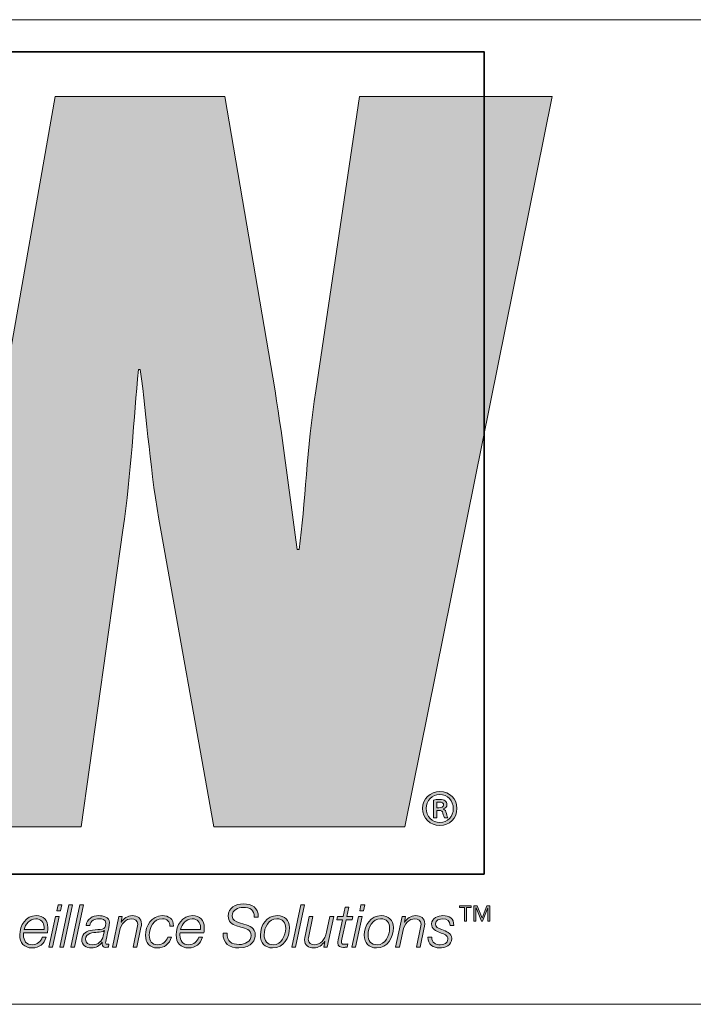
# Model space of a CAD drawing. Units: inches. Extents: x -2.3 to 13.3, y 3.2 to 13.9.
# Drawn here: x 7 to 7.5, y 3.2 to 3.9 of the extents above; entities that cross this region are included whole.
import ezdxf

# ---------------------------------------------------------------- set-up
doc = ezdxf.new("R2010")
doc.units = ezdxf.units.IN
doc.header["$MEASUREMENT"] = 0
doc.layers.add('Layer 1', color=7, linetype='Continuous')

# ---------------------------------------------------------------- blocks, each defined once
blk = doc.blocks.new('block 3')
at = {"layer": 'Layer 1', "true_color": 0xee7623}
h = blk.add_hatch(color=30, dxfattribs=at)
h.dxf.hatch_style = 2
edge = h.paths.add_edge_path()
edge.add_spline(control_points=[(7.21758, 3.82085), (7.21758, 3.82085), (7.18587, 3.60652), (7.18587, 3.60652), (7.17948, 3.56489), (7.17804, 3.52403), (7.17386, 3.4909), (7.17386, 3.4909), (7.17243, 3.4909), (7.17243, 3.4909), (7.16678, 3.52965), (7.16257, 3.56773), (7.15624, 3.60652), (7.15624, 3.60652), (7.11963, 3.82085), (7.11963, 3.82085), (7.11963, 3.82085), (6.99616, 3.82085), (6.99616, 3.82085), (6.99616, 3.82085), (6.95876, 3.60652), (6.95876, 3.60652), (6.95172, 3.56704), (6.951, 3.52823), (6.94682, 3.48873), (6.94682, 3.48873), (6.94538, 3.48873), (6.94538, 3.48873), (6.94046, 3.52823), (6.93625, 3.56704), (6.9306, 3.60652), (6.9306, 3.60652), (6.89885, 3.82085), (6.89885, 3.82085), (6.89885, 3.82085), (6.75717, 3.82085), (6.75717, 3.82085), (6.75717, 3.82085), (6.75952, 3.8104), (6.75952, 3.8104), (6.75952, 3.8104), (6.79163, 3.66617), (6.79163, 3.66617), (6.79163, 3.66617), (6.86192, 3.35067), (6.86192, 3.35067), (6.86192, 3.35067), (6.87562, 3.28919), (6.87562, 3.28919), (6.87562, 3.28919), (7.01522, 3.28919), (7.01522, 3.28919), (7.01522, 3.28919), (7.0455, 3.50498), (7.0455, 3.50498), (7.05182, 3.54797), (7.05326, 3.58536), (7.05685, 3.62202), (7.05685, 3.62202), (7.05822, 3.62202), (7.05822, 3.62202), (7.06312, 3.58536), (7.0653, 3.54797), (7.07303, 3.50498), (7.07303, 3.50498), (7.1118, 3.28919), (7.1118, 3.28919), (7.1118, 3.28919), (7.25071, 3.28919), (7.25071, 3.28919), (7.25071, 3.28919), (7.3579, 3.82085), (7.3579, 3.82085), (7.3579, 3.82085), (7.21758, 3.82085), (7.21758, 3.82085)], knot_values=[0, 0, 0, 0, 1, 1, 1, 2, 2, 2, 3, 3, 3, 4, 4, 4, 5, 5, 5, 6, 6, 6, 7, 7, 7, 8, 8, 8, 9, 9, 9, 10, 10, 10, 11, 11, 11, 12, 12, 12, 13, 13, 13, 14, 14, 14, 15, 15, 15, 16, 16, 16, 17, 17, 17, 18, 18, 18, 19, 19, 19, 20, 20, 20, 21, 21, 21, 22, 22, 22, 23, 23, 23, 24, 24, 24, 25, 25, 25, 25], degree=3, periodic=1)
at = {"layer": 'Layer 1', "true_color": 0x231f20}
h = blk.add_hatch(color=179, dxfattribs=at)
h.dxf.hatch_style = 2
edge = h.paths.add_edge_path()
edge.add_spline(control_points=[(7.28864, 3.30254), (7.28864, 3.29549), (7.28322, 3.29006), (7.27616, 3.29006), (7.26911, 3.29006), (7.26353, 3.29549), (7.26353, 3.30254), (7.26353, 3.30943), (7.26911, 3.31486), (7.27624, 3.31486), (7.28322, 3.31486), (7.28864, 3.30943), (7.28864, 3.30254)], knot_values=[0, 0, 0, 0, 1, 1, 1, 2, 2, 2, 3, 3, 3, 4, 4, 4, 4], degree=3, periodic=1)
edge = h.paths.add_edge_path()
edge.add_spline(control_points=[(7.26625, 3.30254), (7.26625, 3.2968), (7.27051, 3.29231), (7.27624, 3.29231), (7.28174, 3.29223), (7.28593, 3.2968), (7.28593, 3.30246), (7.28593, 3.30812), (7.28174, 3.31269), (7.27609, 3.31269), (7.27051, 3.31269), (7.26625, 3.30812), (7.26625, 3.30254)], knot_values=[0, 0, 0, 0, 1, 1, 1, 2, 2, 2, 3, 3, 3, 4, 4, 4, 4], degree=3, periodic=1)
edge = h.paths.add_edge_path()
edge.add_spline(control_points=[(7.27392, 3.29572), (7.27392, 3.29572), (7.27151, 3.29572), (7.27151, 3.29572), (7.27151, 3.29572), (7.27151, 3.30866), (7.27151, 3.30866), (7.27283, 3.30889), (7.27423, 3.30905), (7.27601, 3.30905), (7.27818, 3.30905), (7.27926, 3.30866), (7.28004, 3.30804), (7.28081, 3.3075), (7.28136, 3.30649), (7.28136, 3.30525), (7.28136, 3.3037), (7.28019, 3.30269), (7.27888, 3.30223), (7.27888, 3.30223), (7.27888, 3.30207), (7.27888, 3.30207), (7.27996, 3.30161), (7.28058, 3.3006), (7.28097, 3.2989), (7.28136, 3.29696), (7.28167, 3.29618), (7.28198, 3.29572), (7.28198, 3.29572), (7.2795, 3.29572), (7.2795, 3.29572), (7.27911, 3.29618), (7.2788, 3.29735), (7.27841, 3.29905), (7.2781, 3.30052), (7.27725, 3.30114), (7.27547, 3.30114), (7.27547, 3.30114), (7.27392, 3.30114), (7.27392, 3.30114), (7.27392, 3.30114), (7.27392, 3.29572), (7.27392, 3.29572)], knot_values=[0, 0, 0, 0, 1, 1, 1, 2, 2, 2, 3, 3, 3, 4, 4, 4, 5, 5, 5, 6, 6, 6, 7, 7, 7, 8, 8, 8, 9, 9, 9, 10, 10, 10, 11, 11, 11, 12, 12, 12, 13, 13, 13, 14, 14, 14, 14], degree=3, periodic=1)
edge = h.paths.add_edge_path()
edge.add_spline(control_points=[(7.27392, 3.303), (7.27392, 3.303), (7.27554, 3.303), (7.27554, 3.303), (7.27725, 3.303), (7.27888, 3.30355), (7.27888, 3.30502), (7.27888, 3.30626), (7.27802, 3.30719), (7.27578, 3.30719), (7.27485, 3.30719), (7.2743, 3.30711), (7.27392, 3.30703), (7.27392, 3.30703), (7.27392, 3.303), (7.27392, 3.303)], knot_values=[0, 0, 0, 0, 1, 1, 1, 2, 2, 2, 3, 3, 3, 4, 4, 4, 5, 5, 5, 5], degree=3, periodic=1)
h = blk.add_hatch(color=179, dxfattribs=at)
h.dxf.hatch_style = 2
h.paths.add_polyline_path([(6.9965, 3.22386), (6.9992, 3.22386), (6.99443, 3.20168), (6.99173, 3.20168)])
h.paths.add_polyline_path([(6.99834, 3.23236), (7.00105, 3.23236), (7.00011, 3.22802), (6.9974, 3.22802)])
h = blk.add_hatch(color=179, dxfattribs=at)
h.dxf.hatch_style = 2
h.paths.add_polyline_path([(7.00629, 3.23236), (7.009, 3.23236), (7.00238, 3.20168), (6.99967, 3.20168)])
h = blk.add_hatch(color=179, dxfattribs=at)
h.dxf.hatch_style = 2
h.paths.add_polyline_path([(7.01424, 3.23236), (7.01695, 3.23236), (7.01033, 3.20168), (7.00762, 3.20168)])
h = blk.add_hatch(color=179, dxfattribs=at)
h.dxf.hatch_style = 2
edge = h.paths.add_edge_path()
edge.add_spline(control_points=[(7.14112, 3.22343), (7.14108, 3.2288), (7.13824, 3.23052), (7.133, 3.23052), (7.12921, 3.23052), (7.12517, 3.22875), (7.12517, 3.22437), (7.12517, 3.2211), (7.12775, 3.22007), (7.13033, 3.2193), (7.13033, 3.2193), (7.1336, 3.21831), (7.1336, 3.21831), (7.13781, 3.21702), (7.14185, 3.21564), (7.14185, 3.21049), (7.14185, 3.20748), (7.13996, 3.20103), (7.12999, 3.20103), (7.12311, 3.20103), (7.11808, 3.20434), (7.11842, 3.21178), (7.11842, 3.21178), (7.12135, 3.21178), (7.12135, 3.21178), (7.12105, 3.2058), (7.12462, 3.20352), (7.1302, 3.20352), (7.1342, 3.20352), (7.13893, 3.2055), (7.13893, 3.2101), (7.13893, 3.21444), (7.13472, 3.21521), (7.13132, 3.2162), (7.13132, 3.2162), (7.12831, 3.21711), (7.12831, 3.21711), (7.12474, 3.21814), (7.12225, 3.22029), (7.12225, 3.22424), (7.12225, 3.23039), (7.12767, 3.23301), (7.13313, 3.23301), (7.13936, 3.23301), (7.14439, 3.23052), (7.14404, 3.22343), (7.14404, 3.22343), (7.14112, 3.22343), (7.14112, 3.22343)], knot_values=[0, 0, 0, 0, 1, 1, 1, 2, 2, 2, 3, 3, 3, 4, 4, 4, 5, 5, 5, 6, 6, 6, 7, 7, 7, 8, 8, 8, 9, 9, 9, 10, 10, 10, 11, 11, 11, 12, 12, 12, 13, 13, 13, 14, 14, 14, 15, 15, 15, 16, 16, 16, 16], degree=3, periodic=1)
h = blk.add_hatch(color=179, dxfattribs=at)
h.dxf.hatch_style = 2
h.paths.add_polyline_path([(7.17505, 3.23236), (7.17776, 3.23236), (7.17114, 3.20168), (7.16844, 3.20168)])
h = blk.add_hatch(color=179, dxfattribs=at)
h.dxf.hatch_style = 2
h.paths.add_polyline_path([(7.21694, 3.22386), (7.21965, 3.22386), (7.21488, 3.20168), (7.21217, 3.20168)])
h.paths.add_polyline_path([(7.21879, 3.23236), (7.2215, 3.23236), (7.22055, 3.22802), (7.21784, 3.22802)])
h = blk.add_hatch(color=179, dxfattribs=at)
h.dxf.hatch_style = 2
edge = h.paths.add_edge_path()
edge.add_spline(control_points=[(7.20178, 3.22386), (7.20178, 3.22386), (7.20577, 3.22386), (7.20577, 3.22386), (7.20577, 3.22386), (7.20719, 3.23056), (7.20719, 3.23056), (7.20719, 3.23056), (7.2099, 3.23056), (7.2099, 3.23056), (7.2099, 3.23056), (7.20848, 3.22386), (7.20848, 3.22386), (7.20848, 3.22386), (7.21291, 3.22386), (7.21291, 3.22386), (7.21291, 3.22386), (7.21248, 3.22158), (7.21248, 3.22158), (7.21248, 3.22158), (7.20797, 3.22158), (7.20797, 3.22158), (7.20797, 3.22158), (7.20491, 3.20735), (7.20491, 3.20735), (7.2047, 3.20632), (7.20461, 3.20593), (7.20461, 3.20524), (7.20461, 3.20447), (7.205, 3.20369), (7.20603, 3.20369), (7.20711, 3.20369), (7.20814, 3.20378), (7.20921, 3.20395), (7.20921, 3.20395), (7.20874, 3.20159), (7.20874, 3.20159), (7.20784, 3.2015), (7.20689, 3.20142), (7.20599, 3.20142), (7.20397, 3.20142), (7.20191, 3.20193), (7.20191, 3.2046), (7.20191, 3.20507), (7.20199, 3.20589), (7.20221, 3.20688), (7.20221, 3.20688), (7.20526, 3.22158), (7.20526, 3.22158), (7.20526, 3.22158), (7.20126, 3.22158), (7.20126, 3.22158), (7.20126, 3.22158), (7.20178, 3.22386), (7.20178, 3.22386)], knot_values=[0, 0, 0, 0, 1, 1, 1, 2, 2, 2, 3, 3, 3, 4, 4, 4, 5, 5, 5, 6, 6, 6, 7, 7, 7, 8, 8, 8, 9, 9, 9, 10, 10, 10, 11, 11, 11, 12, 12, 12, 13, 13, 13, 14, 14, 14, 15, 15, 15, 16, 16, 16, 17, 17, 17, 18, 18, 18, 18], degree=3, periodic=1)
h = blk.add_hatch(color=179, dxfattribs=at)
h.dxf.hatch_style = 2
h.paths.add_polyline_path([(7.29402, 3.22052), (7.29402, 3.23037), (7.29042, 3.23037), (7.29042, 3.23158), (7.29903, 3.23158), (7.29903, 3.23037), (7.29544, 3.23037), (7.29544, 3.22052)])
h.paths.add_polyline_path([(7.30099, 3.22052), (7.30099, 3.23158), (7.30327, 3.23158), (7.30684, 3.22261), (7.31031, 3.23158), (7.31259, 3.23158), (7.31259, 3.22052), (7.31116, 3.22052), (7.31116, 3.23029), (7.31111, 3.23029), (7.30719, 3.22052), (7.30639, 3.22052), (7.30247, 3.23029), (7.30242, 3.23029), (7.30242, 3.22052)])
h = blk.add_hatch(color=179, dxfattribs=at)
h.dxf.hatch_style = 2
edge = h.paths.add_edge_path()
edge.add_spline(control_points=[(6.97334, 3.21203), (6.97325, 3.21152), (6.97321, 3.21092), (6.97321, 3.21032), (6.97321, 3.20632), (6.97527, 3.20331), (6.97966, 3.20331), (6.98318, 3.20331), (6.98589, 3.20559), (6.98692, 3.20881), (6.98692, 3.20881), (6.98963, 3.20881), (6.98963, 3.20881), (6.98817, 3.20387), (6.98477, 3.20103), (6.97953, 3.20103), (6.97368, 3.20103), (6.9705, 3.20468), (6.9705, 3.21044), (6.9705, 3.21745), (6.97488, 3.2245), (6.98249, 3.2245), (6.98782, 3.2245), (6.99092, 3.22102), (6.99092, 3.21586), (6.99092, 3.21461), (6.99088, 3.21337), (6.9907, 3.21203), (6.9907, 3.21203), (6.97334, 3.21203), (6.97334, 3.21203)], knot_values=[0, 0, 0, 0, 1, 1, 1, 2, 2, 2, 3, 3, 3, 4, 4, 4, 5, 5, 5, 6, 6, 6, 7, 7, 7, 8, 8, 8, 9, 9, 9, 10, 10, 10, 10], degree=3, periodic=1)
edge = h.paths.add_edge_path()
edge.add_spline(control_points=[(6.98817, 3.21431), (6.98817, 3.21491), (6.98821, 3.21547), (6.98821, 3.21603), (6.98821, 3.21973), (6.98589, 3.22222), (6.98215, 3.22222), (6.97768, 3.22222), (6.97463, 3.21844), (6.97368, 3.21431), (6.97368, 3.21431), (6.98817, 3.21431), (6.98817, 3.21431)], knot_values=[0, 0, 0, 0, 1, 1, 1, 2, 2, 2, 3, 3, 3, 4, 4, 4, 4], degree=3, periodic=1)
h = blk.add_hatch(color=179, dxfattribs=at)
h.dxf.hatch_style = 2
edge = h.paths.add_edge_path()
edge.add_spline(control_points=[(7.01871, 3.21723), (7.01944, 3.22226), (7.02331, 3.2245), (7.02808, 3.2245), (7.03109, 3.2245), (7.03577, 3.22347), (7.03577, 3.21955), (7.03577, 3.21741), (7.03483, 3.21405), (7.0344, 3.21208), (7.03341, 3.20709), (7.03294, 3.20593), (7.03294, 3.2046), (7.03294, 3.20383), (7.03371, 3.20369), (7.03435, 3.20369), (7.03474, 3.20369), (7.03504, 3.20374), (7.03543, 3.20378), (7.03543, 3.20378), (7.03504, 3.20163), (7.03504, 3.20163), (7.03444, 3.2015), (7.03354, 3.20142), (7.0328, 3.20142), (7.0313, 3.20142), (7.03048, 3.20236), (7.03044, 3.20383), (7.03044, 3.20421), (7.03048, 3.20464), (7.03053, 3.20503), (7.03053, 3.20503), (7.03044, 3.20511), (7.03044, 3.20511), (7.02889, 3.20254), (7.02584, 3.20103), (7.02275, 3.20103), (7.01871, 3.20103), (7.01565, 3.20284), (7.01565, 3.20718), (7.01565, 3.21186), (7.01939, 3.21337), (7.02335, 3.21405), (7.02619, 3.21448), (7.02868, 3.21427), (7.0304, 3.2147), (7.03216, 3.21513), (7.03306, 3.21612), (7.03306, 3.21904), (7.03306, 3.22166), (7.03044, 3.22222), (7.02838, 3.22222), (7.02494, 3.22222), (7.02197, 3.22093), (7.02142, 3.21723), (7.02142, 3.21723), (7.01871, 3.21723), (7.01871, 3.21723)], knot_values=[0, 0, 0, 0, 1, 1, 1, 2, 2, 2, 3, 3, 3, 4, 4, 4, 5, 5, 5, 6, 6, 6, 7, 7, 7, 8, 8, 8, 9, 9, 9, 10, 10, 10, 11, 11, 11, 12, 12, 12, 13, 13, 13, 14, 14, 14, 15, 15, 15, 16, 16, 16, 17, 17, 17, 18, 18, 18, 19, 19, 19, 19], degree=3, periodic=1)
edge = h.paths.add_edge_path()
edge.add_spline(control_points=[(7.03212, 3.21354), (7.03212, 3.21354), (7.03203, 3.21363), (7.03203, 3.21363), (7.03117, 3.21255), (7.02851, 3.21246), (7.02713, 3.21238), (7.02382, 3.21212), (7.01836, 3.21195), (7.01836, 3.20731), (7.01836, 3.20447), (7.02073, 3.20331), (7.02331, 3.20331), (7.02765, 3.20331), (7.0304, 3.20593), (7.03126, 3.2098), (7.03126, 3.2098), (7.03212, 3.21354), (7.03212, 3.21354)], knot_values=[0, 0, 0, 0, 1, 1, 1, 2, 2, 2, 3, 3, 3, 4, 4, 4, 5, 5, 5, 6, 6, 6, 6], degree=3, periodic=1)
h = blk.add_hatch(color=179, dxfattribs=at)
h.dxf.hatch_style = 2
edge = h.paths.add_edge_path()
edge.add_spline(control_points=[(7.04264, 3.22386), (7.04264, 3.22386), (7.04513, 3.22386), (7.04513, 3.22386), (7.04513, 3.22386), (7.04436, 3.21981), (7.04436, 3.21981), (7.04436, 3.21981), (7.04444, 3.21981), (7.04444, 3.21981), (7.04612, 3.22244), (7.04904, 3.2245), (7.05235, 3.2245), (7.05622, 3.2245), (7.05906, 3.22278), (7.05906, 3.21852), (7.05906, 3.21784), (7.05893, 3.21693), (7.05871, 3.2159), (7.05871, 3.2159), (7.05566, 3.20168), (7.05566, 3.20168), (7.05566, 3.20168), (7.05295, 3.20168), (7.05295, 3.20168), (7.05295, 3.20168), (7.05605, 3.21599), (7.05605, 3.21599), (7.05622, 3.21668), (7.05635, 3.21749), (7.05635, 3.21822), (7.05635, 3.22115), (7.05411, 3.22222), (7.05171, 3.22222), (7.0478, 3.22222), (7.04423, 3.2187), (7.04303, 3.21307), (7.04303, 3.21307), (7.04057, 3.20168), (7.04057, 3.20168), (7.04057, 3.20168), (7.03787, 3.20168), (7.03787, 3.20168), (7.03787, 3.20168), (7.04264, 3.22386), (7.04264, 3.22386)], knot_values=[0, 0, 0, 0, 1, 1, 1, 2, 2, 2, 3, 3, 3, 4, 4, 4, 5, 5, 5, 6, 6, 6, 7, 7, 7, 8, 8, 8, 9, 9, 9, 10, 10, 10, 11, 11, 11, 12, 12, 12, 13, 13, 13, 14, 14, 14, 15, 15, 15, 15], degree=3, periodic=1)
h = blk.add_hatch(color=179, dxfattribs=at)
h.dxf.hatch_style = 2
edge = h.paths.add_edge_path()
edge.add_spline(control_points=[(7.07964, 3.21693), (7.07985, 3.22024), (7.07749, 3.22222), (7.07431, 3.22222), (7.06782, 3.22222), (7.06472, 3.21595), (7.06472, 3.21018), (7.06472, 3.20623), (7.0667, 3.20331), (7.07091, 3.20331), (7.07448, 3.20331), (7.07706, 3.20563), (7.07822, 3.20885), (7.07822, 3.20885), (7.08093, 3.20885), (7.08093, 3.20885), (7.07929, 3.20378), (7.07594, 3.20103), (7.07057, 3.20103), (7.06506, 3.20103), (7.06201, 3.20473), (7.06201, 3.21018), (7.06201, 3.21711), (7.06644, 3.2245), (7.07405, 3.2245), (7.07886, 3.2245), (7.08252, 3.22209), (7.08234, 3.21693), (7.08234, 3.21693), (7.07964, 3.21693), (7.07964, 3.21693)], knot_values=[0, 0, 0, 0, 1, 1, 1, 2, 2, 2, 3, 3, 3, 4, 4, 4, 5, 5, 5, 6, 6, 6, 7, 7, 7, 8, 8, 8, 9, 9, 9, 10, 10, 10, 10], degree=3, periodic=1)
h = blk.add_hatch(color=179, dxfattribs=at)
h.dxf.hatch_style = 2
edge = h.paths.add_edge_path()
edge.add_spline(control_points=[(7.08715, 3.21203), (7.08706, 3.21152), (7.08702, 3.21092), (7.08702, 3.21032), (7.08702, 3.20632), (7.08908, 3.20331), (7.09347, 3.20331), (7.09699, 3.20331), (7.0997, 3.20559), (7.10073, 3.20881), (7.10073, 3.20881), (7.10344, 3.20881), (7.10344, 3.20881), (7.10198, 3.20387), (7.09858, 3.20103), (7.09334, 3.20103), (7.08749, 3.20103), (7.08431, 3.20468), (7.08431, 3.21044), (7.08431, 3.21745), (7.0887, 3.2245), (7.0963, 3.2245), (7.10163, 3.2245), (7.10473, 3.22102), (7.10473, 3.21586), (7.10473, 3.21461), (7.10469, 3.21337), (7.10451, 3.21203), (7.10451, 3.21203), (7.08715, 3.21203), (7.08715, 3.21203)], knot_values=[0, 0, 0, 0, 1, 1, 1, 2, 2, 2, 3, 3, 3, 4, 4, 4, 5, 5, 5, 6, 6, 6, 7, 7, 7, 8, 8, 8, 9, 9, 9, 10, 10, 10, 10], degree=3, periodic=1)
edge = h.paths.add_edge_path()
edge.add_spline(control_points=[(7.10198, 3.21431), (7.10198, 3.21491), (7.10202, 3.21547), (7.10202, 3.21603), (7.10202, 3.21973), (7.0997, 3.22222), (7.09596, 3.22222), (7.09149, 3.22222), (7.08844, 3.21844), (7.08749, 3.21431), (7.08749, 3.21431), (7.10198, 3.21431), (7.10198, 3.21431)], knot_values=[0, 0, 0, 0, 1, 1, 1, 2, 2, 2, 3, 3, 3, 4, 4, 4, 4], degree=3, periodic=1)
h = blk.add_hatch(color=179, dxfattribs=at)
h.dxf.hatch_style = 2
edge = h.paths.add_edge_path()
edge.add_spline(control_points=[(7.16677, 3.21582), (7.16677, 3.20834), (7.16269, 3.20103), (7.15448, 3.20103), (7.14876, 3.20103), (7.14562, 3.20473), (7.14562, 3.21027), (7.14562, 3.21754), (7.15009, 3.2245), (7.158, 3.2245), (7.16316, 3.2245), (7.16677, 3.22127), (7.16677, 3.21582)], knot_values=[0, 0, 0, 0, 1, 1, 1, 2, 2, 2, 3, 3, 3, 4, 4, 4, 4], degree=3, periodic=1)
edge = h.paths.add_edge_path()
edge.add_spline(control_points=[(7.16406, 3.21526), (7.16406, 3.21938), (7.16187, 3.22222), (7.15753, 3.22222), (7.1516, 3.22222), (7.14833, 3.21573), (7.14833, 3.21053), (7.14833, 3.20623), (7.15048, 3.20331), (7.15499, 3.20331), (7.16093, 3.20331), (7.16406, 3.2101), (7.16406, 3.21526)], knot_values=[0, 0, 0, 0, 1, 1, 1, 2, 2, 2, 3, 3, 3, 4, 4, 4, 4], degree=3, periodic=1)
h = blk.add_hatch(color=179, dxfattribs=at)
h.dxf.hatch_style = 2
edge = h.paths.add_edge_path()
edge.add_spline(control_points=[(7.19414, 3.20168), (7.19414, 3.20168), (7.19164, 3.20168), (7.19164, 3.20168), (7.19164, 3.20168), (7.19242, 3.20572), (7.19242, 3.20572), (7.19242, 3.20572), (7.19233, 3.20572), (7.19233, 3.20572), (7.19065, 3.20309), (7.18773, 3.20103), (7.18442, 3.20103), (7.18055, 3.20103), (7.17772, 3.20275), (7.17772, 3.207), (7.17772, 3.20769), (7.17785, 3.2086), (7.17806, 3.20963), (7.17806, 3.20963), (7.18111, 3.22386), (7.18111, 3.22386), (7.18111, 3.22386), (7.18382, 3.22386), (7.18382, 3.22386), (7.18382, 3.22386), (7.18072, 3.20954), (7.18072, 3.20954), (7.18055, 3.20885), (7.18042, 3.20804), (7.18042, 3.20731), (7.18042, 3.20438), (7.18266, 3.20331), (7.18507, 3.20331), (7.18898, 3.20331), (7.19255, 3.20683), (7.19375, 3.21246), (7.19375, 3.21246), (7.1962, 3.22386), (7.1962, 3.22386), (7.1962, 3.22386), (7.19891, 3.22386), (7.19891, 3.22386), (7.19891, 3.22386), (7.19414, 3.20168), (7.19414, 3.20168)], knot_values=[0, 0, 0, 0, 1, 1, 1, 2, 2, 2, 3, 3, 3, 4, 4, 4, 5, 5, 5, 6, 6, 6, 7, 7, 7, 8, 8, 8, 9, 9, 9, 10, 10, 10, 11, 11, 11, 12, 12, 12, 13, 13, 13, 14, 14, 14, 15, 15, 15, 15], degree=3, periodic=1)
h = blk.add_hatch(color=179, dxfattribs=at)
h.dxf.hatch_style = 2
edge = h.paths.add_edge_path()
edge.add_spline(control_points=[(7.24234, 3.21582), (7.24234, 3.20834), (7.23826, 3.20103), (7.23005, 3.20103), (7.22433, 3.20103), (7.22119, 3.20473), (7.22119, 3.21027), (7.22119, 3.21754), (7.22566, 3.2245), (7.23357, 3.2245), (7.23873, 3.2245), (7.24234, 3.22127), (7.24234, 3.21582)], knot_values=[0, 0, 0, 0, 1, 1, 1, 2, 2, 2, 3, 3, 3, 4, 4, 4, 4], degree=3, periodic=1)
edge = h.paths.add_edge_path()
edge.add_spline(control_points=[(7.23963, 3.21526), (7.23963, 3.21938), (7.23744, 3.22222), (7.2331, 3.22222), (7.22717, 3.22222), (7.2239, 3.21573), (7.2239, 3.21053), (7.2239, 3.20623), (7.22605, 3.20331), (7.23057, 3.20331), (7.2365, 3.20331), (7.23963, 3.2101), (7.23963, 3.21526)], knot_values=[0, 0, 0, 0, 1, 1, 1, 2, 2, 2, 3, 3, 3, 4, 4, 4, 4], degree=3, periodic=1)
h = blk.add_hatch(color=179, dxfattribs=at)
h.dxf.hatch_style = 2
edge = h.paths.add_edge_path()
edge.add_spline(control_points=[(7.24878, 3.22386), (7.24878, 3.22386), (7.25127, 3.22386), (7.25127, 3.22386), (7.25127, 3.22386), (7.2505, 3.21981), (7.2505, 3.21981), (7.2505, 3.21981), (7.25058, 3.21981), (7.25058, 3.21981), (7.25226, 3.22244), (7.25518, 3.2245), (7.25849, 3.2245), (7.26236, 3.2245), (7.2652, 3.22278), (7.2652, 3.21852), (7.2652, 3.21784), (7.26507, 3.21693), (7.26485, 3.2159), (7.26485, 3.2159), (7.2618, 3.20168), (7.2618, 3.20168), (7.2618, 3.20168), (7.25909, 3.20168), (7.25909, 3.20168), (7.25909, 3.20168), (7.26219, 3.21599), (7.26219, 3.21599), (7.26236, 3.21668), (7.26249, 3.21749), (7.26249, 3.21822), (7.26249, 3.22115), (7.26025, 3.22222), (7.25785, 3.22222), (7.25394, 3.22222), (7.25037, 3.2187), (7.24917, 3.21307), (7.24917, 3.21307), (7.24671, 3.20168), (7.24671, 3.20168), (7.24671, 3.20168), (7.24401, 3.20168), (7.24401, 3.20168), (7.24401, 3.20168), (7.24878, 3.22386), (7.24878, 3.22386)], knot_values=[0, 0, 0, 0, 1, 1, 1, 2, 2, 2, 3, 3, 3, 4, 4, 4, 5, 5, 5, 6, 6, 6, 7, 7, 7, 8, 8, 8, 9, 9, 9, 10, 10, 10, 11, 11, 11, 12, 12, 12, 13, 13, 13, 14, 14, 14, 15, 15, 15, 15], degree=3, periodic=1)
h = blk.add_hatch(color=179, dxfattribs=at)
h.dxf.hatch_style = 2
edge = h.paths.add_edge_path()
edge.add_spline(control_points=[(7.27022, 3.2089), (7.27017, 3.2046), (7.27335, 3.20331), (7.27649, 3.20331), (7.2789, 3.20331), (7.28208, 3.20455), (7.28208, 3.20739), (7.28208, 3.21027), (7.27903, 3.21117), (7.27611, 3.21229), (7.27314, 3.21345), (7.27017, 3.21478), (7.27017, 3.21844), (7.27017, 3.22274), (7.27482, 3.2245), (7.27838, 3.2245), (7.28303, 3.2245), (7.28638, 3.22248), (7.28629, 3.21737), (7.28629, 3.21737), (7.28358, 3.21737), (7.28358, 3.21737), (7.2838, 3.22076), (7.28143, 3.22222), (7.27838, 3.22222), (7.27602, 3.22222), (7.27288, 3.22149), (7.27288, 3.21844), (7.27288, 3.21638), (7.27507, 3.21534), (7.27757, 3.21435), (7.28062, 3.21315), (7.28479, 3.21191), (7.28479, 3.20782), (7.28479, 3.20284), (7.28006, 3.20103), (7.27585, 3.20103), (7.27159, 3.20103), (7.26725, 3.20335), (7.26751, 3.2089), (7.26751, 3.2089), (7.27022, 3.2089), (7.27022, 3.2089)], knot_values=[0, 0, 0, 0, 1, 1, 1, 2, 2, 2, 3, 3, 3, 4, 4, 4, 5, 5, 5, 6, 6, 6, 7, 7, 7, 8, 8, 8, 9, 9, 9, 10, 10, 10, 11, 11, 11, 12, 12, 12, 13, 13, 13, 14, 14, 14, 14], degree=3, periodic=1)
at = {"layer": 'Layer 1', "color": 7, "lineweight": 18, "true_color": 0xffffff}
blk.add_lwpolyline([(5.99801, 3.87664), (13.29413, 3.87664)], dxfattribs=at)
at = {"layer": 'Layer 1', "color": 8, "lineweight": 35, "true_color": 0x6d6e70}
blk.add_lwpolyline([(7.3085, 3.25474), (6.47709, 3.25474), (6.47709, 3.85316), (7.3085, 3.85316), (7.3085, 3.25474)], dxfattribs=at)
at = {"layer": 'Layer 1', "lineweight": 0}
for points in [[(6.99834, 3.23236), (7.00105, 3.23236), (7.00011, 3.22802), (6.9974, 3.22802), (6.99834, 3.23236)], [(7.00629, 3.23236), (7.009, 3.23236), (7.00238, 3.20168), (6.99967, 3.20168), (7.00629, 3.23236)], [(7.01424, 3.23236), (7.01695, 3.23236), (7.01033, 3.20168), (7.00762, 3.20168), (7.01424, 3.23236)], [(7.17505, 3.23236), (7.17776, 3.23236), (7.17114, 3.20168), (7.16844, 3.20168), (7.17505, 3.23236)], [(7.21879, 3.23236), (7.2215, 3.23236), (7.22055, 3.22802), (7.21784, 3.22802), (7.21879, 3.23236)], [(7.29402, 3.22052), (7.29402, 3.23037), (7.29042, 3.23037), (7.29042, 3.23158), (7.29903, 3.23158), (7.29903, 3.23037), (7.29544, 3.23037), (7.29544, 3.22052), (7.29402, 3.22052)], [(7.30099, 3.22052), (7.30099, 3.23158), (7.30327, 3.23158), (7.30684, 3.22261), (7.31031, 3.23158), (7.31259, 3.23158), (7.31259, 3.22052), (7.31116, 3.22052), (7.31116, 3.23029), (7.31111, 3.23029), (7.30719, 3.22052), (7.30639, 3.22052), (7.30247, 3.23029), (7.30242, 3.23029), (7.30242, 3.22052), (7.30099, 3.22052)], [(6.9965, 3.22386), (6.9992, 3.22386), (6.99443, 3.20168), (6.99173, 3.20168), (6.9965, 3.22386)], [(7.21694, 3.22386), (7.21965, 3.22386), (7.21488, 3.20168), (7.21217, 3.20168), (7.21694, 3.22386)]]:
    blk.add_lwpolyline(points, dxfattribs=at)
for points, knots in [([(7.21758, 3.82085), (7.21758, 3.82085), (7.18587, 3.60652), (7.18587, 3.60652), (7.17948, 3.56489), (7.17804, 3.52403), (7.17386, 3.4909), (7.17386, 3.4909), (7.17243, 3.4909), (7.17243, 3.4909), (7.16678, 3.52965), (7.16257, 3.56773), (7.15624, 3.60652), (7.15624, 3.60652), (7.11963, 3.82085), (7.11963, 3.82085), (7.11963, 3.82085), (6.99616, 3.82085), (6.99616, 3.82085), (6.99616, 3.82085), (6.95876, 3.60652), (6.95876, 3.60652), (6.95172, 3.56704), (6.951, 3.52823), (6.94682, 3.48873), (6.94682, 3.48873), (6.94538, 3.48873), (6.94538, 3.48873), (6.94046, 3.52823), (6.93625, 3.56704), (6.9306, 3.60652), (6.9306, 3.60652), (6.89885, 3.82085), (6.89885, 3.82085), (6.89885, 3.82085), (6.75717, 3.82085), (6.75717, 3.82085), (6.75717, 3.82085), (6.75952, 3.8104), (6.75952, 3.8104), (6.75952, 3.8104), (6.79163, 3.66617), (6.79163, 3.66617), (6.79163, 3.66617), (6.86192, 3.35067), (6.86192, 3.35067), (6.86192, 3.35067), (6.87562, 3.28919), (6.87562, 3.28919), (6.87562, 3.28919), (7.01522, 3.28919), (7.01522, 3.28919), (7.01522, 3.28919), (7.0455, 3.50498), (7.0455, 3.50498), (7.05182, 3.54797), (7.05326, 3.58536), (7.05685, 3.62202), (7.05685, 3.62202), (7.05822, 3.62202), (7.05822, 3.62202), (7.06312, 3.58536), (7.0653, 3.54797), (7.07303, 3.50498), (7.07303, 3.50498), (7.1118, 3.28919), (7.1118, 3.28919), (7.1118, 3.28919), (7.25071, 3.28919), (7.25071, 3.28919), (7.25071, 3.28919), (7.3579, 3.82085), (7.3579, 3.82085), (7.3579, 3.82085), (7.21758, 3.82085), (7.21758, 3.82085)], [0, 0, 0, 0, 1, 1, 1, 2, 2, 2, 3, 3, 3, 4, 4, 4, 5, 5, 5, 6, 6, 6, 7, 7, 7, 8, 8, 8, 9, 9, 9, 10, 10, 10, 11, 11, 11, 12, 12, 12, 13, 13, 13, 14, 14, 14, 15, 15, 15, 16, 16, 16, 17, 17, 17, 18, 18, 18, 19, 19, 19, 20, 20, 20, 21, 21, 21, 22, 22, 22, 23, 23, 23, 24, 24, 24, 25, 25, 25, 25]), ([(7.28864, 3.30254), (7.28864, 3.29549), (7.28322, 3.29006), (7.27616, 3.29006), (7.26911, 3.29006), (7.26353, 3.29549), (7.26353, 3.30254), (7.26353, 3.30943), (7.26911, 3.31486), (7.27624, 3.31486), (7.28322, 3.31486), (7.28864, 3.30943), (7.28864, 3.30254)], [0, 0, 0, 0, 1, 1, 1, 2, 2, 2, 3, 3, 3, 4, 4, 4, 4]), ([(7.26625, 3.30254), (7.26625, 3.2968), (7.27051, 3.29231), (7.27624, 3.29231), (7.28174, 3.29223), (7.28593, 3.2968), (7.28593, 3.30246), (7.28593, 3.30812), (7.28174, 3.31269), (7.27609, 3.31269), (7.27051, 3.31269), (7.26625, 3.30812), (7.26625, 3.30254)], [0, 0, 0, 0, 1, 1, 1, 2, 2, 2, 3, 3, 3, 4, 4, 4, 4]), ([(7.27392, 3.29572), (7.27392, 3.29572), (7.27151, 3.29572), (7.27151, 3.29572), (7.27151, 3.29572), (7.27151, 3.30866), (7.27151, 3.30866), (7.27283, 3.30889), (7.27423, 3.30905), (7.27601, 3.30905), (7.27818, 3.30905), (7.27926, 3.30866), (7.28004, 3.30804), (7.28081, 3.3075), (7.28136, 3.30649), (7.28136, 3.30525), (7.28136, 3.3037), (7.28019, 3.30269), (7.27888, 3.30223), (7.27888, 3.30223), (7.27888, 3.30207), (7.27888, 3.30207), (7.27996, 3.30161), (7.28058, 3.3006), (7.28097, 3.2989), (7.28136, 3.29696), (7.28167, 3.29618), (7.28198, 3.29572), (7.28198, 3.29572), (7.2795, 3.29572), (7.2795, 3.29572), (7.27911, 3.29618), (7.2788, 3.29735), (7.27841, 3.29905), (7.2781, 3.30052), (7.27725, 3.30114), (7.27547, 3.30114), (7.27547, 3.30114), (7.27392, 3.30114), (7.27392, 3.30114), (7.27392, 3.30114), (7.27392, 3.29572), (7.27392, 3.29572)], [0, 0, 0, 0, 1, 1, 1, 2, 2, 2, 3, 3, 3, 4, 4, 4, 5, 5, 5, 6, 6, 6, 7, 7, 7, 8, 8, 8, 9, 9, 9, 10, 10, 10, 11, 11, 11, 12, 12, 12, 13, 13, 13, 14, 14, 14, 14]), ([(7.27392, 3.303), (7.27392, 3.303), (7.27554, 3.303), (7.27554, 3.303), (7.27725, 3.303), (7.27888, 3.30355), (7.27888, 3.30502), (7.27888, 3.30626), (7.27802, 3.30719), (7.27578, 3.30719), (7.27485, 3.30719), (7.2743, 3.30711), (7.27392, 3.30703), (7.27392, 3.30703), (7.27392, 3.303), (7.27392, 3.303)], [0, 0, 0, 0, 1, 1, 1, 2, 2, 2, 3, 3, 3, 4, 4, 4, 5, 5, 5, 5]), ([(7.14112, 3.22343), (7.14108, 3.2288), (7.13824, 3.23052), (7.133, 3.23052), (7.12921, 3.23052), (7.12517, 3.22875), (7.12517, 3.22437), (7.12517, 3.2211), (7.12775, 3.22007), (7.13033, 3.2193), (7.13033, 3.2193), (7.1336, 3.21831), (7.1336, 3.21831), (7.13781, 3.21702), (7.14185, 3.21564), (7.14185, 3.21049), (7.14185, 3.20748), (7.13996, 3.20103), (7.12999, 3.20103), (7.12311, 3.20103), (7.11808, 3.20434), (7.11842, 3.21178), (7.11842, 3.21178), (7.12135, 3.21178), (7.12135, 3.21178), (7.12105, 3.2058), (7.12462, 3.20352), (7.1302, 3.20352), (7.1342, 3.20352), (7.13893, 3.2055), (7.13893, 3.2101), (7.13893, 3.21444), (7.13472, 3.21521), (7.13132, 3.2162), (7.13132, 3.2162), (7.12831, 3.21711), (7.12831, 3.21711), (7.12474, 3.21814), (7.12225, 3.22029), (7.12225, 3.22424), (7.12225, 3.23039), (7.12767, 3.23301), (7.13313, 3.23301), (7.13936, 3.23301), (7.14439, 3.23052), (7.14404, 3.22343), (7.14404, 3.22343), (7.14112, 3.22343), (7.14112, 3.22343)], [0, 0, 0, 0, 1, 1, 1, 2, 2, 2, 3, 3, 3, 4, 4, 4, 5, 5, 5, 6, 6, 6, 7, 7, 7, 8, 8, 8, 9, 9, 9, 10, 10, 10, 11, 11, 11, 12, 12, 12, 13, 13, 13, 14, 14, 14, 15, 15, 15, 16, 16, 16, 16]), ([(7.20178, 3.22386), (7.20178, 3.22386), (7.20577, 3.22386), (7.20577, 3.22386), (7.20577, 3.22386), (7.20719, 3.23056), (7.20719, 3.23056), (7.20719, 3.23056), (7.2099, 3.23056), (7.2099, 3.23056), (7.2099, 3.23056), (7.20848, 3.22386), (7.20848, 3.22386), (7.20848, 3.22386), (7.21291, 3.22386), (7.21291, 3.22386), (7.21291, 3.22386), (7.21248, 3.22158), (7.21248, 3.22158), (7.21248, 3.22158), (7.20797, 3.22158), (7.20797, 3.22158), (7.20797, 3.22158), (7.20491, 3.20735), (7.20491, 3.20735), (7.2047, 3.20632), (7.20461, 3.20593), (7.20461, 3.20524), (7.20461, 3.20447), (7.205, 3.20369), (7.20603, 3.20369), (7.20711, 3.20369), (7.20814, 3.20378), (7.20921, 3.20395), (7.20921, 3.20395), (7.20874, 3.20159), (7.20874, 3.20159), (7.20784, 3.2015), (7.20689, 3.20142), (7.20599, 3.20142), (7.20397, 3.20142), (7.20191, 3.20193), (7.20191, 3.2046), (7.20191, 3.20507), (7.20199, 3.20589), (7.20221, 3.20688), (7.20221, 3.20688), (7.20526, 3.22158), (7.20526, 3.22158), (7.20526, 3.22158), (7.20126, 3.22158), (7.20126, 3.22158), (7.20126, 3.22158), (7.20178, 3.22386), (7.20178, 3.22386)], [0, 0, 0, 0, 1, 1, 1, 2, 2, 2, 3, 3, 3, 4, 4, 4, 5, 5, 5, 6, 6, 6, 7, 7, 7, 8, 8, 8, 9, 9, 9, 10, 10, 10, 11, 11, 11, 12, 12, 12, 13, 13, 13, 14, 14, 14, 15, 15, 15, 16, 16, 16, 17, 17, 17, 18, 18, 18, 18]), ([(6.97334, 3.21203), (6.97325, 3.21152), (6.97321, 3.21092), (6.97321, 3.21032), (6.97321, 3.20632), (6.97527, 3.20331), (6.97966, 3.20331), (6.98318, 3.20331), (6.98589, 3.20559), (6.98692, 3.20881), (6.98692, 3.20881), (6.98963, 3.20881), (6.98963, 3.20881), (6.98817, 3.20387), (6.98477, 3.20103), (6.97953, 3.20103), (6.97368, 3.20103), (6.9705, 3.20468), (6.9705, 3.21044), (6.9705, 3.21745), (6.97488, 3.2245), (6.98249, 3.2245), (6.98782, 3.2245), (6.99092, 3.22102), (6.99092, 3.21586), (6.99092, 3.21461), (6.99088, 3.21337), (6.9907, 3.21203), (6.9907, 3.21203), (6.97334, 3.21203), (6.97334, 3.21203)], [0, 0, 0, 0, 1, 1, 1, 2, 2, 2, 3, 3, 3, 4, 4, 4, 5, 5, 5, 6, 6, 6, 7, 7, 7, 8, 8, 8, 9, 9, 9, 10, 10, 10, 10]), ([(6.98817, 3.21431), (6.98817, 3.21491), (6.98821, 3.21547), (6.98821, 3.21603), (6.98821, 3.21973), (6.98589, 3.22222), (6.98215, 3.22222), (6.97768, 3.22222), (6.97463, 3.21844), (6.97368, 3.21431), (6.97368, 3.21431), (6.98817, 3.21431), (6.98817, 3.21431)], [0, 0, 0, 0, 1, 1, 1, 2, 2, 2, 3, 3, 3, 4, 4, 4, 4]), ([(7.01871, 3.21723), (7.01944, 3.22226), (7.02331, 3.2245), (7.02808, 3.2245), (7.03109, 3.2245), (7.03577, 3.22347), (7.03577, 3.21955), (7.03577, 3.21741), (7.03483, 3.21405), (7.0344, 3.21208), (7.03341, 3.20709), (7.03294, 3.20593), (7.03294, 3.2046), (7.03294, 3.20383), (7.03371, 3.20369), (7.03435, 3.20369), (7.03474, 3.20369), (7.03504, 3.20374), (7.03543, 3.20378), (7.03543, 3.20378), (7.03504, 3.20163), (7.03504, 3.20163), (7.03444, 3.2015), (7.03354, 3.20142), (7.0328, 3.20142), (7.0313, 3.20142), (7.03048, 3.20236), (7.03044, 3.20383), (7.03044, 3.20421), (7.03048, 3.20464), (7.03053, 3.20503), (7.03053, 3.20503), (7.03044, 3.20511), (7.03044, 3.20511), (7.02889, 3.20254), (7.02584, 3.20103), (7.02275, 3.20103), (7.01871, 3.20103), (7.01565, 3.20284), (7.01565, 3.20718), (7.01565, 3.21186), (7.01939, 3.21337), (7.02335, 3.21405), (7.02619, 3.21448), (7.02868, 3.21427), (7.0304, 3.2147), (7.03216, 3.21513), (7.03306, 3.21612), (7.03306, 3.21904), (7.03306, 3.22166), (7.03044, 3.22222), (7.02838, 3.22222), (7.02494, 3.22222), (7.02197, 3.22093), (7.02142, 3.21723), (7.02142, 3.21723), (7.01871, 3.21723), (7.01871, 3.21723)], [0, 0, 0, 0, 1, 1, 1, 2, 2, 2, 3, 3, 3, 4, 4, 4, 5, 5, 5, 6, 6, 6, 7, 7, 7, 8, 8, 8, 9, 9, 9, 10, 10, 10, 11, 11, 11, 12, 12, 12, 13, 13, 13, 14, 14, 14, 15, 15, 15, 16, 16, 16, 17, 17, 17, 18, 18, 18, 19, 19, 19, 19]), ([(7.04264, 3.22386), (7.04264, 3.22386), (7.04513, 3.22386), (7.04513, 3.22386), (7.04513, 3.22386), (7.04436, 3.21981), (7.04436, 3.21981), (7.04436, 3.21981), (7.04444, 3.21981), (7.04444, 3.21981), (7.04612, 3.22244), (7.04904, 3.2245), (7.05235, 3.2245), (7.05622, 3.2245), (7.05906, 3.22278), (7.05906, 3.21852), (7.05906, 3.21784), (7.05893, 3.21693), (7.05871, 3.2159), (7.05871, 3.2159), (7.05566, 3.20168), (7.05566, 3.20168), (7.05566, 3.20168), (7.05295, 3.20168), (7.05295, 3.20168), (7.05295, 3.20168), (7.05605, 3.21599), (7.05605, 3.21599), (7.05622, 3.21668), (7.05635, 3.21749), (7.05635, 3.21822), (7.05635, 3.22115), (7.05411, 3.22222), (7.05171, 3.22222), (7.0478, 3.22222), (7.04423, 3.2187), (7.04303, 3.21307), (7.04303, 3.21307), (7.04057, 3.20168), (7.04057, 3.20168), (7.04057, 3.20168), (7.03787, 3.20168), (7.03787, 3.20168), (7.03787, 3.20168), (7.04264, 3.22386), (7.04264, 3.22386)], [0, 0, 0, 0, 1, 1, 1, 2, 2, 2, 3, 3, 3, 4, 4, 4, 5, 5, 5, 6, 6, 6, 7, 7, 7, 8, 8, 8, 9, 9, 9, 10, 10, 10, 11, 11, 11, 12, 12, 12, 13, 13, 13, 14, 14, 14, 15, 15, 15, 15]), ([(7.07964, 3.21693), (7.07985, 3.22024), (7.07749, 3.22222), (7.07431, 3.22222), (7.06782, 3.22222), (7.06472, 3.21595), (7.06472, 3.21018), (7.06472, 3.20623), (7.0667, 3.20331), (7.07091, 3.20331), (7.07448, 3.20331), (7.07706, 3.20563), (7.07822, 3.20885), (7.07822, 3.20885), (7.08093, 3.20885), (7.08093, 3.20885), (7.07929, 3.20378), (7.07594, 3.20103), (7.07057, 3.20103), (7.06506, 3.20103), (7.06201, 3.20473), (7.06201, 3.21018), (7.06201, 3.21711), (7.06644, 3.2245), (7.07405, 3.2245), (7.07886, 3.2245), (7.08252, 3.22209), (7.08234, 3.21693), (7.08234, 3.21693), (7.07964, 3.21693), (7.07964, 3.21693)], [0, 0, 0, 0, 1, 1, 1, 2, 2, 2, 3, 3, 3, 4, 4, 4, 5, 5, 5, 6, 6, 6, 7, 7, 7, 8, 8, 8, 9, 9, 9, 10, 10, 10, 10]), ([(7.08715, 3.21203), (7.08706, 3.21152), (7.08702, 3.21092), (7.08702, 3.21032), (7.08702, 3.20632), (7.08908, 3.20331), (7.09347, 3.20331), (7.09699, 3.20331), (7.0997, 3.20559), (7.10073, 3.20881), (7.10073, 3.20881), (7.10344, 3.20881), (7.10344, 3.20881), (7.10198, 3.20387), (7.09858, 3.20103), (7.09334, 3.20103), (7.08749, 3.20103), (7.08431, 3.20468), (7.08431, 3.21044), (7.08431, 3.21745), (7.0887, 3.2245), (7.0963, 3.2245), (7.10163, 3.2245), (7.10473, 3.22102), (7.10473, 3.21586), (7.10473, 3.21461), (7.10469, 3.21337), (7.10451, 3.21203), (7.10451, 3.21203), (7.08715, 3.21203), (7.08715, 3.21203)], [0, 0, 0, 0, 1, 1, 1, 2, 2, 2, 3, 3, 3, 4, 4, 4, 5, 5, 5, 6, 6, 6, 7, 7, 7, 8, 8, 8, 9, 9, 9, 10, 10, 10, 10]), ([(7.10198, 3.21431), (7.10198, 3.21491), (7.10202, 3.21547), (7.10202, 3.21603), (7.10202, 3.21973), (7.0997, 3.22222), (7.09596, 3.22222), (7.09149, 3.22222), (7.08844, 3.21844), (7.08749, 3.21431), (7.08749, 3.21431), (7.10198, 3.21431), (7.10198, 3.21431)], [0, 0, 0, 0, 1, 1, 1, 2, 2, 2, 3, 3, 3, 4, 4, 4, 4]), ([(7.16677, 3.21582), (7.16677, 3.20834), (7.16269, 3.20103), (7.15448, 3.20103), (7.14876, 3.20103), (7.14562, 3.20473), (7.14562, 3.21027), (7.14562, 3.21754), (7.15009, 3.2245), (7.158, 3.2245), (7.16316, 3.2245), (7.16677, 3.22127), (7.16677, 3.21582)], [0, 0, 0, 0, 1, 1, 1, 2, 2, 2, 3, 3, 3, 4, 4, 4, 4]), ([(7.16406, 3.21526), (7.16406, 3.21938), (7.16187, 3.22222), (7.15753, 3.22222), (7.1516, 3.22222), (7.14833, 3.21573), (7.14833, 3.21053), (7.14833, 3.20623), (7.15048, 3.20331), (7.15499, 3.20331), (7.16093, 3.20331), (7.16406, 3.2101), (7.16406, 3.21526)], [0, 0, 0, 0, 1, 1, 1, 2, 2, 2, 3, 3, 3, 4, 4, 4, 4]), ([(7.19414, 3.20168), (7.19414, 3.20168), (7.19164, 3.20168), (7.19164, 3.20168), (7.19164, 3.20168), (7.19242, 3.20572), (7.19242, 3.20572), (7.19242, 3.20572), (7.19233, 3.20572), (7.19233, 3.20572), (7.19065, 3.20309), (7.18773, 3.20103), (7.18442, 3.20103), (7.18055, 3.20103), (7.17772, 3.20275), (7.17772, 3.207), (7.17772, 3.20769), (7.17785, 3.2086), (7.17806, 3.20963), (7.17806, 3.20963), (7.18111, 3.22386), (7.18111, 3.22386), (7.18111, 3.22386), (7.18382, 3.22386), (7.18382, 3.22386), (7.18382, 3.22386), (7.18072, 3.20954), (7.18072, 3.20954), (7.18055, 3.20885), (7.18042, 3.20804), (7.18042, 3.20731), (7.18042, 3.20438), (7.18266, 3.20331), (7.18507, 3.20331), (7.18898, 3.20331), (7.19255, 3.20683), (7.19375, 3.21246), (7.19375, 3.21246), (7.1962, 3.22386), (7.1962, 3.22386), (7.1962, 3.22386), (7.19891, 3.22386), (7.19891, 3.22386), (7.19891, 3.22386), (7.19414, 3.20168), (7.19414, 3.20168)], [0, 0, 0, 0, 1, 1, 1, 2, 2, 2, 3, 3, 3, 4, 4, 4, 5, 5, 5, 6, 6, 6, 7, 7, 7, 8, 8, 8, 9, 9, 9, 10, 10, 10, 11, 11, 11, 12, 12, 12, 13, 13, 13, 14, 14, 14, 15, 15, 15, 15]), ([(7.24234, 3.21582), (7.24234, 3.20834), (7.23826, 3.20103), (7.23005, 3.20103), (7.22433, 3.20103), (7.22119, 3.20473), (7.22119, 3.21027), (7.22119, 3.21754), (7.22566, 3.2245), (7.23357, 3.2245), (7.23873, 3.2245), (7.24234, 3.22127), (7.24234, 3.21582)], [0, 0, 0, 0, 1, 1, 1, 2, 2, 2, 3, 3, 3, 4, 4, 4, 4]), ([(7.23963, 3.21526), (7.23963, 3.21938), (7.23744, 3.22222), (7.2331, 3.22222), (7.22717, 3.22222), (7.2239, 3.21573), (7.2239, 3.21053), (7.2239, 3.20623), (7.22605, 3.20331), (7.23057, 3.20331), (7.2365, 3.20331), (7.23963, 3.2101), (7.23963, 3.21526)], [0, 0, 0, 0, 1, 1, 1, 2, 2, 2, 3, 3, 3, 4, 4, 4, 4]), ([(7.24878, 3.22386), (7.24878, 3.22386), (7.25127, 3.22386), (7.25127, 3.22386), (7.25127, 3.22386), (7.2505, 3.21981), (7.2505, 3.21981), (7.2505, 3.21981), (7.25058, 3.21981), (7.25058, 3.21981), (7.25226, 3.22244), (7.25518, 3.2245), (7.25849, 3.2245), (7.26236, 3.2245), (7.2652, 3.22278), (7.2652, 3.21852), (7.2652, 3.21784), (7.26507, 3.21693), (7.26485, 3.2159), (7.26485, 3.2159), (7.2618, 3.20168), (7.2618, 3.20168), (7.2618, 3.20168), (7.25909, 3.20168), (7.25909, 3.20168), (7.25909, 3.20168), (7.26219, 3.21599), (7.26219, 3.21599), (7.26236, 3.21668), (7.26249, 3.21749), (7.26249, 3.21822), (7.26249, 3.22115), (7.26025, 3.22222), (7.25785, 3.22222), (7.25394, 3.22222), (7.25037, 3.2187), (7.24917, 3.21307), (7.24917, 3.21307), (7.24671, 3.20168), (7.24671, 3.20168), (7.24671, 3.20168), (7.24401, 3.20168), (7.24401, 3.20168), (7.24401, 3.20168), (7.24878, 3.22386), (7.24878, 3.22386)], [0, 0, 0, 0, 1, 1, 1, 2, 2, 2, 3, 3, 3, 4, 4, 4, 5, 5, 5, 6, 6, 6, 7, 7, 7, 8, 8, 8, 9, 9, 9, 10, 10, 10, 11, 11, 11, 12, 12, 12, 13, 13, 13, 14, 14, 14, 15, 15, 15, 15]), ([(7.27022, 3.2089), (7.27017, 3.2046), (7.27335, 3.20331), (7.27649, 3.20331), (7.2789, 3.20331), (7.28208, 3.20455), (7.28208, 3.20739), (7.28208, 3.21027), (7.27903, 3.21117), (7.27611, 3.21229), (7.27314, 3.21345), (7.27017, 3.21478), (7.27017, 3.21844), (7.27017, 3.22274), (7.27482, 3.2245), (7.27838, 3.2245), (7.28303, 3.2245), (7.28638, 3.22248), (7.28629, 3.21737), (7.28629, 3.21737), (7.28358, 3.21737), (7.28358, 3.21737), (7.2838, 3.22076), (7.28143, 3.22222), (7.27838, 3.22222), (7.27602, 3.22222), (7.27288, 3.22149), (7.27288, 3.21844), (7.27288, 3.21638), (7.27507, 3.21534), (7.27757, 3.21435), (7.28062, 3.21315), (7.28479, 3.21191), (7.28479, 3.20782), (7.28479, 3.20284), (7.28006, 3.20103), (7.27585, 3.20103), (7.27159, 3.20103), (7.26725, 3.20335), (7.26751, 3.2089), (7.26751, 3.2089), (7.27022, 3.2089), (7.27022, 3.2089)], [0, 0, 0, 0, 1, 1, 1, 2, 2, 2, 3, 3, 3, 4, 4, 4, 5, 5, 5, 6, 6, 6, 7, 7, 7, 8, 8, 8, 9, 9, 9, 10, 10, 10, 11, 11, 11, 12, 12, 12, 13, 13, 13, 14, 14, 14, 14]), ([(7.03212, 3.21354), (7.03212, 3.21354), (7.03203, 3.21363), (7.03203, 3.21363), (7.03117, 3.21255), (7.02851, 3.21246), (7.02713, 3.21238), (7.02382, 3.21212), (7.01836, 3.21195), (7.01836, 3.20731), (7.01836, 3.20447), (7.02073, 3.20331), (7.02331, 3.20331), (7.02765, 3.20331), (7.0304, 3.20593), (7.03126, 3.2098), (7.03126, 3.2098), (7.03212, 3.21354), (7.03212, 3.21354)], [0, 0, 0, 0, 1, 1, 1, 2, 2, 2, 3, 3, 3, 4, 4, 4, 5, 5, 5, 6, 6, 6, 6])]:
    blk.add_open_spline(points, degree=3, knots=knots, dxfattribs=at)
blk = doc.blocks.new('block 2')
at = {"layer": 'Layer 1'}
blk.add_blockref('block 3', (0, 0), dxfattribs=at)

msp = doc.modelspace()

# ---------------------------------------------------------------- linework, layer by layer
at = {"layer": 'Layer 1', "color": 7, "lineweight": 18, "true_color": 0xffffff}
msp.add_lwpolyline([(-2.31018, 3.15997), (13.28009, 3.15997)], dxfattribs=at)

# ---------------------------------------------------------------- block references
at = {"layer": 'Layer 1'}
msp.add_blockref('block 2', (0, 0), dxfattribs=at)

doc.saveas('drawing.dxf')
